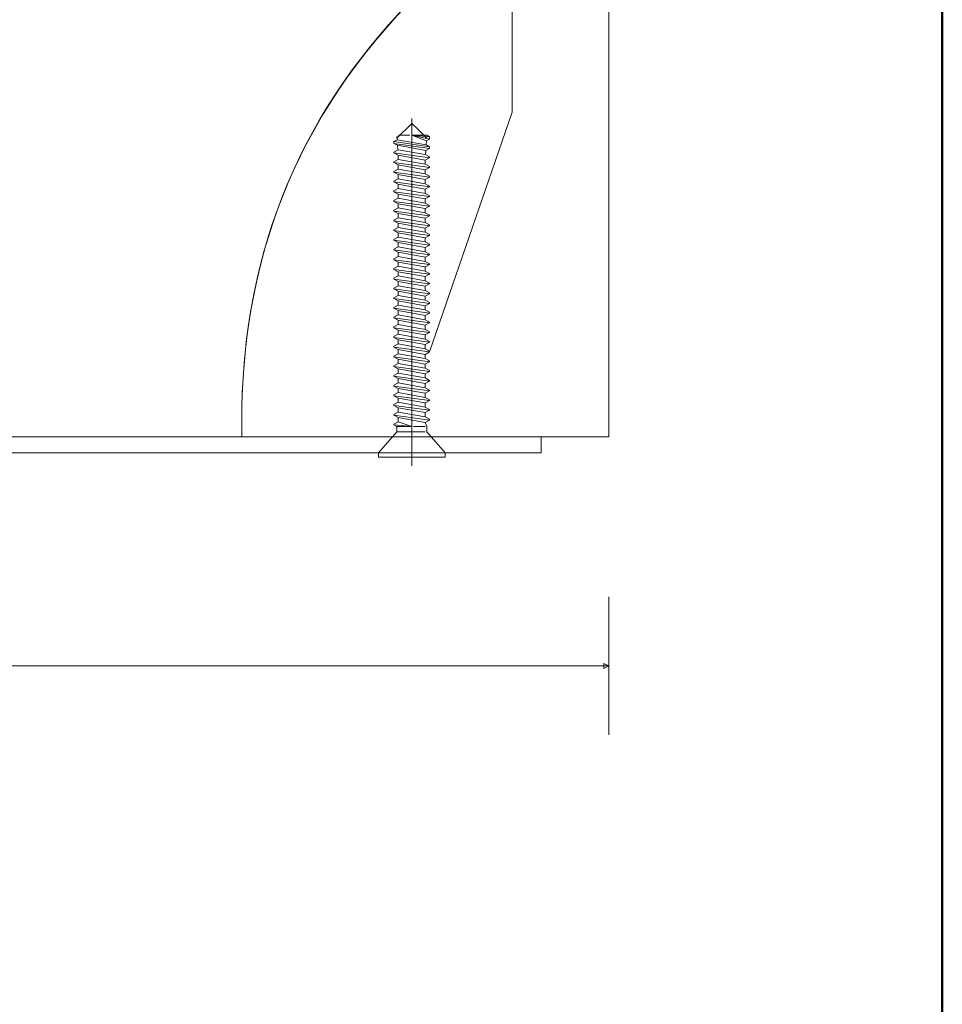
# Model space of a CAD drawing. Units: centimetres. Extents: x -8.8 to 8.8, y -14 to 13.9.
# Drawn here: x 4.1 to 8.8, y -3.4 to 1.6 of the extents above; entities that cross this region are included whole.
import ezdxf

# ---------------------------------------------------------------- set-up
doc = ezdxf.new("R2010")
doc.units = ezdxf.units.CM
doc.header["$MEASUREMENT"] = 0
doc.layers.add('Ebene 1', color=7, linetype='Continuous')

msp = doc.modelspace()

# ---------------------------------------------------------------- linework, layer by layer
at = {"layer": 'Ebene 1', "color": 242, "lineweight": 50}
msp.add_open_spline([(-7.74525, 13.94876), (-7.74525, 13.94876), (8.75475, 13.94876), (8.75475, 13.94876), (8.75475, 13.94876), (8.75475, 13.94876), (8.75475, -9.35128), (8.75475, -9.35128), (8.75475, -9.35128), (8.75475, -9.35128), (-8.74525, -9.35128), (-8.74525, -9.35128), (-8.74525, -9.35128), (-8.74525, -9.35128), (-8.74525, 11.94876), (-8.74525, 11.94876), (-8.74525, 11.94876), (-8.74525, 11.94876), (-7.74525, 13.94876), (-7.74525, 13.94876)], degree=3, knots=[0, 0, 0, 0, 0.1666667, 0.1666667, 0.1666667, 0.1666667, 0.3333333, 0.3333333, 0.3333333, 0.3333333, 0.5, 0.5, 0.5, 0.5, 0.6666667, 0.6666667, 0.6666667, 0.6666667, 1, 1, 1, 1], dxfattribs=at)
at = {"layer": 'Ebene 1', "color": 250, "lineweight": 20}
msp.add_open_spline([(-7.07791, -0.53186), (-7.07791, -0.53186), (7.08875, -0.53186), (7.08875, -0.53186), (7.08875, -0.53186), (7.08875, -0.53186), (7.08875, 9.46815), (7.08875, 9.46815), (7.08875, 9.46815), (7.08875, 9.46815), (-7.07791, 9.46815), (-7.07791, 9.46815), (-7.07791, 9.46815), (-7.07791, 9.46815), (-7.07791, -0.53186), (-7.07791, -0.53186), (-7.07791, -0.53186), (-7.07791, -0.53186), (-7.07791, -0.53186), (-7.07791, -0.53186)], degree=3, knots=[0, 0, 0, 0, 0.1666667, 0.1666667, 0.1666667, 0.1666667, 0.3333333, 0.3333333, 0.3333333, 0.3333333, 0.5, 0.5, 0.5, 0.5, 0.6666667, 0.6666667, 0.6666667, 0.6666667, 1, 1, 1, 1], dxfattribs=at)
at = {"layer": 'Ebene 1', "color": 250, "lineweight": 9}
for points, knots in [([(-7.0779, 9.46815), (-7.0779, 9.46815), (7.08875, 9.46816), (7.08875, 9.46816), (7.08875, 9.46816), (7.08875, 9.46816), (7.08875, -0.53186), (7.08875, -0.53186), (7.08875, -0.53186), (7.08875, -0.53186), (5.25542, -0.53186), (5.25542, -0.53186), (5.25542, -0.53186), (5.23788, 0.33845), (5.52799, 1.05743), (6.08876, 1.63386), (6.08876, 1.63386), (6.08876, 1.63386), (6.08876, 7.96816), (6.08876, 7.96816), (6.08876, 7.96816), (6.08876, 7.96816), (5.42209, 8.63483), (5.42209, 8.63483), (5.42209, 8.63483), (5.42209, 8.63483), (-1.41124, 8.63444), (-1.41124, 8.63444), (-1.41124, 8.63444), (-1.41124, 8.63444), (-1.41124, 9.46816), (-1.41124, 9.46816), (-1.41124, 9.46816), (-1.41124, 9.46816), (-3.74456, 9.46816), (-3.74456, 9.46816), (-3.74456, 9.46816), (-3.74456, 9.46816), (-3.74456, 8.63444), (-3.74456, 8.63444), (-3.74456, 8.63444), (-3.74456, 8.63444), (-5.41124, 8.63483), (-5.41124, 8.63483), (-5.41124, 8.63483), (-5.41124, 8.63483), (-6.07791, 7.96816), (-6.07791, 7.96816), (-6.07791, 7.96816), (-6.07791, 7.96816), (-6.07753, 1.27133), (-6.07753, 1.27133), (-6.07753, 1.27133), (-6.07753, 1.27133), (-5.92585, -0.11446), (-5.92585, -0.11446), (-5.92585, -0.11446), (-5.92585, -0.11446), (-6.24491, -0.11383), (-6.24491, -0.11383), (-6.24491, -0.11383), (-6.24491, -0.11383), (-6.24491, 0.5195), (-6.24491, 0.5195), (-6.24491, 0.5195), (-6.24491, 0.5195), (-6.32836, 0.5195), (-6.32836, 0.5195), (-6.32836, 0.5195), (-6.32836, 0.5195), (-6.32782, -0.31228), (-6.32782, -0.31228), (-6.32782, -0.31228), (-6.32782, -0.31228), (-7.0779, -0.31229), (-7.0779, -0.31229), (-7.0779, -0.31229), (-7.0779, -0.31229), (-7.0779, 9.46815), (-7.0779, 9.46815)], [0, 0, 0, 0, 0.047619, 0.047619, 0.047619, 0.047619, 0.0952381, 0.0952381, 0.0952381, 0.0952381, 0.1428571, 0.1428571, 0.1428571, 0.1428571, 0.1904762, 0.1904762, 0.1904762, 0.1904762, 0.2380952, 0.2380952, 0.2380952, 0.2380952, 0.2857143, 0.2857143, 0.2857143, 0.2857143, 0.3333333, 0.3333333, 0.3333333, 0.3333333, 0.3809524, 0.3809524, 0.3809524, 0.3809524, 0.4285714, 0.4285714, 0.4285714, 0.4285714, 0.4761905, 0.4761905, 0.4761905, 0.4761905, 0.5238095, 0.5238095, 0.5238095, 0.5238095, 0.5714286, 0.5714286, 0.5714286, 0.5714286, 0.6190476, 0.6190476, 0.6190476, 0.6190476, 0.6666667, 0.6666667, 0.6666667, 0.6666667, 0.7142857, 0.7142857, 0.7142857, 0.7142857, 0.7619048, 0.7619048, 0.7619048, 0.7619048, 0.8095238, 0.8095238, 0.8095238, 0.8095238, 0.8571429, 0.8571429, 0.8571429, 0.8571429, 0.9047619, 0.9047619, 0.9047619, 0.9047619, 1, 1, 1, 1]), ([(0.25542, 4.50851), (0.25542, 4.50851), (0.25542, 6.29827), (0.25542, 6.29827), (0.25542, 6.29827), (-0.25847, 6.2994), (-0.77237, 6.30052), (-1.28626, 6.30165), (-1.28626, 6.30165), (-2.22929, 6.7811), (-3.15608, 6.72905), (-4.07131, 6.29827), (-4.07131, 6.29827), (-4.07131, 6.29827), (-5.57791, 6.29827), (-5.57791, 6.29827), (-5.57791, 6.29827), (-5.57791, 5.51575), (-5.57791, 5.38532), (-5.57791, 4.6028), (-5.57791, 4.6028), (-5.82904, 3.89114), (-5.78441, 3.18862), (-5.5779, 2.47592), (-5.5779, 2.47592), (-5.5779, 2.47592), (-5.57754, 0.36889), (-5.57754, 0.36889), (-5.57754, 0.36889), (-5.57754, 0.36889), (-5.66086, 0.36889), (-5.66086, 0.36889), (-5.66086, 0.36889), (-5.66086, 0.36889), (-5.6606, -0.11446), (-5.6606, -0.11446), (-5.6606, -0.11446), (-5.6606, -0.11446), (-5.92585, -0.11446), (-5.92585, -0.11446), (-5.92585, -0.11446), (-5.92585, -0.11446), (-6.07753, 1.27133), (-6.07753, 1.27133), (-6.07753, 1.27133), (-6.07753, 1.27133), (-6.07791, 7.96816), (-6.07791, 7.96816), (-6.07791, 7.96816), (-6.07791, 7.96816), (-5.41124, 8.63483), (-5.41124, 8.63483), (-5.41124, 8.63483), (-5.41124, 8.63483), (-3.74456, 8.63444), (-3.74456, 8.63444), (-3.74456, 8.63444), (-3.74456, 8.63444), (-3.74456, 9.46816), (-3.74456, 9.46816), (-3.74456, 9.46816), (-3.74456, 9.46816), (-1.41124, 9.46816), (-1.41124, 9.46816), (-1.41124, 9.46816), (-1.41124, 9.46816), (-1.41124, 8.63444), (-1.41124, 8.63444), (-1.41124, 8.63444), (-1.41124, 8.63444), (5.42209, 8.63483), (5.42209, 8.63483), (5.42209, 8.63483), (5.42209, 8.63483), (6.08876, 7.96816), (6.08876, 7.96816), (6.08876, 7.96816), (6.08876, 7.96816), (6.08876, 1.63386), (6.08876, 1.63386), (6.08876, 1.63386), (5.46957, 0.98752), (5.23959, 0.25561), (5.25542, -0.53186), (5.25542, -0.53186), (5.25542, -0.53186), (0.25542, -0.53187), (0.25542, -0.53187), (0.25542, -0.53187), (0.25542, 0.7228), (0.25542, 1.33332), (0.25542, 2.58798), (0.25542, 2.58798), (0.45515, 3.21562), (0.49238, 3.81377), (0.25542, 4.50851)], [0, 0, 0, 0, 0.04, 0.04, 0.04, 0.04, 0.08, 0.08, 0.08, 0.08, 0.12, 0.12, 0.12, 0.12, 0.16, 0.16, 0.16, 0.16, 0.2, 0.2, 0.2, 0.2, 0.24, 0.24, 0.24, 0.24, 0.28, 0.28, 0.28, 0.28, 0.32, 0.32, 0.32, 0.32, 0.36, 0.36, 0.36, 0.36, 0.4, 0.4, 0.4, 0.4, 0.44, 0.44, 0.44, 0.44, 0.48, 0.48, 0.48, 0.48, 0.52, 0.52, 0.52, 0.52, 0.56, 0.56, 0.56, 0.56, 0.6, 0.6, 0.6, 0.6, 0.64, 0.64, 0.64, 0.64, 0.68, 0.68, 0.68, 0.68, 0.72, 0.72, 0.72, 0.72, 0.76, 0.76, 0.76, 0.76, 0.8, 0.8, 0.8, 0.8, 0.84, 0.84, 0.84, 0.84, 0.88, 0.88, 0.88, 0.88, 0.92, 0.92, 0.92, 0.92, 1, 1, 1, 1]), ([(-6.59853, 0.51676), (-6.59853, 0.51676), (-6.59853, 8.94297), (-6.59853, 8.94297), (-6.59853, 8.94297), (-6.59853, 8.94297), (6.60592, 8.99694), (6.60592, 8.99694)], [0, 0, 0, 0, 0.3333333, 0.3333333, 0.3333333, 0.3333333, 1, 1, 1, 1]), ([(6.60592, 8.99694), (6.60592, 8.99694), (6.60592, 1.08934), (6.60592, 1.08934), (6.60592, 1.08934), (6.60592, 1.08934), (6.19301, -0.10864), (6.19301, -0.10864)], [0, 0, 0, 0, 0.3333333, 0.3333333, 0.3333333, 0.3333333, 1, 1, 1, 1]), ([(0.58182, -0.53186), (0.58182, -0.53186), (6.7512, -0.53186), (6.7512, -0.53186), (6.7512, -0.53186), (6.7512, -0.53186), (6.7512, -0.61219), (6.7512, -0.61219), (6.7512, -0.61219), (6.7512, -0.61219), (2.17632, -0.61219), (2.17632, -0.61219), (2.17632, -0.61219), (2.17632, -0.61219), (2.14026, -0.69778), (2.14026, -0.69778), (2.14026, -0.69778), (2.14026, -0.69778), (2.05209, -0.69778), (2.05209, -0.69778), (2.05209, -0.69778), (2.05209, -0.69778), (2.0716, -0.82286), (2.0716, -0.82286), (2.0716, -0.82286), (2.0716, -0.82286), (2.02144, -0.82286), (2.02144, -0.82286), (2.02144, -0.82286), (2.02144, -0.82286), (1.94684, -0.60882), (1.94684, -0.60882), (1.94684, -0.60882), (1.94684, -0.60882), (0.88439, -0.60882), (0.88439, -0.60882), (0.88439, -0.60882), (0.88439, -0.60882), (0.80977, -0.82287), (0.80977, -0.82287), (0.80977, -0.82287), (0.80977, -0.82287), (0.75962, -0.82287), (0.75962, -0.82287), (0.75962, -0.82287), (0.75962, -0.82287), (0.77912, -0.69777), (0.77912, -0.69777), (0.77912, -0.69777), (0.77912, -0.69777), (0.69097, -0.69777), (0.69097, -0.69777), (0.69097, -0.69777), (0.69097, -0.69777), (0.65491, -0.60882), (0.65491, -0.60882), (0.65491, -0.60882), (0.65491, -0.60882), (0.58182, -0.60882), (0.58182, -0.60882), (0.58182, -0.60882), (0.58182, -0.60882), (0.58182, -0.53186), (0.58182, -0.53186)], [0, 0, 0, 0, 0.0588235, 0.0588235, 0.0588235, 0.0588235, 0.1176471, 0.1176471, 0.1176471, 0.1176471, 0.1764706, 0.1764706, 0.1764706, 0.1764706, 0.2352941, 0.2352941, 0.2352941, 0.2352941, 0.2941176, 0.2941176, 0.2941176, 0.2941176, 0.3529412, 0.3529412, 0.3529412, 0.3529412, 0.4117647, 0.4117647, 0.4117647, 0.4117647, 0.4705882, 0.4705882, 0.4705882, 0.4705882, 0.5294118, 0.5294118, 0.5294118, 0.5294118, 0.5882353, 0.5882353, 0.5882353, 0.5882353, 0.6470588, 0.6470588, 0.6470588, 0.6470588, 0.7058824, 0.7058824, 0.7058824, 0.7058824, 0.7647059, 0.7647059, 0.7647059, 0.7647059, 0.8235294, 0.8235294, 0.8235294, 0.8235294, 0.8823529, 0.8823529, 0.8823529, 0.8823529, 1, 1, 1, 1]), ([(7.08869, -1.67691), (7.08869, -1.67691), (7.0636, -1.68945), (7.0636, -1.68945), (7.0636, -1.68945), (7.0636, -1.68945), (7.0636, -1.66436), (7.0636, -1.66436), (7.0636, -1.66436), (7.0636, -1.66436), (7.08869, -1.67691), (7.08869, -1.67691)], [0, 0, 0, 0, 0.25, 0.25, 0.25, 0.25, 0.5, 0.5, 0.5, 0.5, 1, 1, 1, 1])]:
    msp.add_open_spline(points, degree=3, knots=knots, dxfattribs=at)
for points in [[(6.10425, 1.05785), (6.10425, 1.05785), (6.10425, -0.67754), (6.10425, -0.67754)], [(6.10425, 1.0327), (6.10425, 1.0327), (6.02954, 0.95919), (6.02954, 0.95919)], [(6.10425, 1.0327), (6.10425, 1.0327), (6.13519, 1.00391), (6.13519, 1.00391)], [(6.13519, 1.00391), (6.13519, 1.00391), (6.17893, 0.95919), (6.17893, 0.95919)], [(6.01546, 0.94342), (6.01546, 0.94342), (6.03076, 0.95186), (6.03076, 0.95186)], [(6.01546, 0.9337), (6.01546, 0.9337), (6.01546, 0.94342), (6.01546, 0.94342)], [(6.19301, 0.91655), (6.19301, 0.91655), (6.01546, 0.94342), (6.01546, 0.94342)], [(6.02954, 0.96779), (6.02954, 0.96779), (6.03076, 0.95186), (6.03076, 0.95186)], [(6.17639, 0.92573), (6.17639, 0.92573), (6.03076, 0.95186), (6.03076, 0.95186)], [(6.03864, 0.97467), (6.03864, 0.97467), (6.09504, 0.97467), (6.09504, 0.97467)], [(6.17768, 0.94702), (6.17768, 0.94702), (6.10425, 0.97467), (6.10425, 0.97467)], [(6.10425, 0.97467), (6.10425, 0.97467), (6.17893, 0.97467), (6.17893, 0.97467)], [(6.10425, 0.97467), (6.10425, 0.97467), (6.19301, 0.95549), (6.19301, 0.95549)], [(6.19301, 0.96689), (6.19301, 0.96689), (6.10425, 0.97467), (6.10425, 0.97467)], [(6.17639, 0.92573), (6.17639, 0.92573), (6.17768, 0.94702), (6.17768, 0.94702)], [(6.17768, 0.94702), (6.17768, 0.94702), (6.19301, 0.95549), (6.19301, 0.95549)], [(6.17893, 0.97467), (6.17893, 0.97467), (6.19301, 0.96689), (6.19301, 0.96689)], [(6.19301, 0.96689), (6.19301, 0.96689), (6.19301, 0.95549), (6.19301, 0.95549)], [(6.19301, 0.9087), (6.19301, 0.9087), (6.01546, 0.9337), (6.01546, 0.9337)], [(6.01546, 0.9337), (6.01546, 0.9337), (6.03286, 0.92408), (6.03286, 0.92408)], [(6.01546, 0.89058), (6.01546, 0.89058), (6.03658, 0.90226), (6.03658, 0.90226)], [(6.01546, 0.88655), (6.01546, 0.88655), (6.01546, 0.89058), (6.01546, 0.89058)], [(6.19301, 0.86227), (6.19301, 0.86227), (6.01546, 0.88655), (6.01546, 0.88655)], [(6.03658, 0.87486), (6.03658, 0.87486), (6.01546, 0.88655), (6.01546, 0.88655)], [(6.03458, 0.90116), (6.03458, 0.90116), (6.03286, 0.92408), (6.03286, 0.92408)], [(6.17477, 0.89862), (6.17477, 0.89862), (6.03286, 0.92408), (6.03286, 0.92408)], [(6.17189, 0.87799), (6.17189, 0.87799), (6.03658, 0.90226), (6.03658, 0.90226)], [(6.17348, 0.87711), (6.17348, 0.87711), (6.17477, 0.89862), (6.17477, 0.89862)], [(6.17477, 0.89862), (6.17477, 0.89862), (6.19301, 0.9087), (6.19301, 0.9087)], [(6.17639, 0.92573), (6.17639, 0.92573), (6.19301, 0.91655), (6.19301, 0.91655)], [(6.19301, 0.9087), (6.19301, 0.9087), (6.19301, 0.91655), (6.19301, 0.91655)], [(6.01546, 0.84204), (6.01546, 0.84204), (6.03658, 0.85372), (6.03658, 0.85372)], [(6.01546, 0.838), (6.01546, 0.838), (6.01546, 0.84204), (6.01546, 0.84204)], [(6.19301, 0.81373), (6.19301, 0.81373), (6.01546, 0.838), (6.01546, 0.838)], [(6.03658, 0.82632), (6.03658, 0.82632), (6.01546, 0.838), (6.01546, 0.838)], [(6.03658, 0.85372), (6.03658, 0.85372), (6.03658, 0.87486), (6.03658, 0.87486)], [(6.17189, 0.85059), (6.17189, 0.85059), (6.03658, 0.87486), (6.03658, 0.87486)], [(6.17189, 0.82945), (6.17189, 0.82945), (6.03658, 0.85372), (6.03658, 0.85372)], [(6.19301, 0.86631), (6.19301, 0.86631), (6.17189, 0.87799), (6.17189, 0.87799)], [(6.17189, 0.85059), (6.17189, 0.85059), (6.19301, 0.86227), (6.19301, 0.86227)], [(6.17189, 0.82945), (6.17189, 0.82945), (6.17189, 0.85059), (6.17189, 0.85059)], [(6.19301, 0.86227), (6.19301, 0.86227), (6.19301, 0.86631), (6.19301, 0.86631)], [(6.01546, 0.79351), (6.01546, 0.79351), (6.03658, 0.80518), (6.03658, 0.80518)], [(6.01546, 0.78946), (6.01546, 0.78946), (6.01546, 0.79351), (6.01546, 0.79351)], [(6.19301, 0.76519), (6.19301, 0.76519), (6.01546, 0.78946), (6.01546, 0.78946)], [(6.03658, 0.77778), (6.03658, 0.77778), (6.01546, 0.78946), (6.01546, 0.78946)], [(6.03658, 0.80518), (6.03658, 0.80518), (6.03658, 0.82632), (6.03658, 0.82632)], [(6.17189, 0.80205), (6.17189, 0.80205), (6.03658, 0.82632), (6.03658, 0.82632)], [(6.17189, 0.78091), (6.17189, 0.78091), (6.03658, 0.80518), (6.03658, 0.80518)], [(6.19301, 0.81778), (6.19301, 0.81778), (6.17189, 0.82945), (6.17189, 0.82945)], [(6.17189, 0.80205), (6.17189, 0.80205), (6.19301, 0.81373), (6.19301, 0.81373)], [(6.17189, 0.7809), (6.17189, 0.7809), (6.17189, 0.80205), (6.17189, 0.80205)], [(6.19301, 0.81373), (6.19301, 0.81373), (6.19301, 0.81778), (6.19301, 0.81778)], [(6.01546, 0.74495), (6.01546, 0.74495), (6.03658, 0.75663), (6.03658, 0.75663)], [(6.01546, 0.7409), (6.01546, 0.7409), (6.01546, 0.74495), (6.01546, 0.74495)], [(6.03658, 0.72924), (6.03658, 0.72924), (6.01546, 0.7409), (6.01546, 0.7409)], [(6.19301, 0.71663), (6.19301, 0.71663), (6.01546, 0.7409), (6.01546, 0.7409)], [(6.03658, 0.75663), (6.03658, 0.75663), (6.03658, 0.77778), (6.03658, 0.77778)], [(6.17189, 0.75351), (6.17189, 0.75351), (6.03658, 0.77778), (6.03658, 0.77778)], [(6.17189, 0.73236), (6.17189, 0.73236), (6.03658, 0.75663), (6.03658, 0.75663)], [(6.19301, 0.76922), (6.19301, 0.76922), (6.17189, 0.78091), (6.17189, 0.78091)], [(6.17189, 0.75351), (6.17189, 0.75351), (6.19301, 0.76519), (6.19301, 0.76519)], [(6.17189, 0.73236), (6.17189, 0.73236), (6.17189, 0.75351), (6.17189, 0.75351)], [(6.19301, 0.76519), (6.19301, 0.76519), (6.19301, 0.76922), (6.19301, 0.76922)], [(6.01546, 0.69641), (6.01546, 0.69641), (6.03658, 0.70809), (6.03658, 0.70809)], [(6.01546, 0.69236), (6.01546, 0.69236), (6.01546, 0.69641), (6.01546, 0.69641)], [(6.19301, 0.66809), (6.19301, 0.66809), (6.01546, 0.69236), (6.01546, 0.69236)], [(6.03658, 0.68069), (6.03658, 0.68069), (6.01546, 0.69236), (6.01546, 0.69236)], [(6.17189, 0.70496), (6.17189, 0.70496), (6.03658, 0.72924), (6.03658, 0.72924)], [(6.03658, 0.70809), (6.03658, 0.70809), (6.03658, 0.72924), (6.03658, 0.72924)], [(6.17189, 0.68382), (6.17189, 0.68382), (6.03658, 0.70809), (6.03658, 0.70809)], [(6.19301, 0.72068), (6.19301, 0.72068), (6.17189, 0.73236), (6.17189, 0.73236)], [(6.17189, 0.70496), (6.17189, 0.70496), (6.19301, 0.71663), (6.19301, 0.71663)], [(6.17189, 0.68382), (6.17189, 0.68382), (6.17189, 0.70496), (6.17189, 0.70496)], [(6.19301, 0.71663), (6.19301, 0.71663), (6.19301, 0.72068), (6.19301, 0.72068)], [(6.01546, 0.64787), (6.01546, 0.64787), (6.03658, 0.65955), (6.03658, 0.65955)], [(6.01546, 0.64382), (6.01546, 0.64382), (6.01546, 0.64787), (6.01546, 0.64787)], [(6.19301, 0.61955), (6.19301, 0.61955), (6.01546, 0.64382), (6.01546, 0.64382)], [(6.03658, 0.63215), (6.03658, 0.63215), (6.01546, 0.64382), (6.01546, 0.64382)], [(6.03658, 0.65955), (6.03658, 0.65955), (6.03658, 0.68069), (6.03658, 0.68069)], [(6.17189, 0.65642), (6.17189, 0.65642), (6.03658, 0.68069), (6.03658, 0.68069)], [(6.17189, 0.63528), (6.17189, 0.63528), (6.03658, 0.65955), (6.03658, 0.65955)], [(6.19301, 0.67214), (6.19301, 0.67214), (6.17189, 0.68382), (6.17189, 0.68382)], [(6.17189, 0.65642), (6.17189, 0.65642), (6.19301, 0.66809), (6.19301, 0.66809)], [(6.17189, 0.63526), (6.17189, 0.63526), (6.17189, 0.65642), (6.17189, 0.65642)], [(6.19301, 0.66809), (6.19301, 0.66809), (6.19301, 0.67214), (6.19301, 0.67214)], [(6.01546, 0.59932), (6.01546, 0.59932), (6.03658, 0.61099), (6.03658, 0.61099)], [(6.01546, 0.59527), (6.01546, 0.59527), (6.01546, 0.59932), (6.01546, 0.59932)], [(6.03658, 0.58361), (6.03658, 0.58361), (6.01546, 0.59527), (6.01546, 0.59527)], [(6.19301, 0.571), (6.19301, 0.571), (6.01546, 0.59527), (6.01546, 0.59527)], [(6.03658, 0.61099), (6.03658, 0.61099), (6.03658, 0.63215), (6.03658, 0.63215)], [(6.17189, 0.60788), (6.17189, 0.60788), (6.03658, 0.63215), (6.03658, 0.63215)], [(6.17189, 0.58672), (6.17189, 0.58672), (6.03658, 0.61099), (6.03658, 0.61099)], [(6.19301, 0.62359), (6.19301, 0.62359), (6.17189, 0.63528), (6.17189, 0.63528)], [(6.17189, 0.60788), (6.17189, 0.60788), (6.19301, 0.61955), (6.19301, 0.61955)], [(6.17189, 0.58672), (6.17189, 0.58672), (6.17189, 0.60788), (6.17189, 0.60788)], [(6.19301, 0.61955), (6.19301, 0.61955), (6.19301, 0.62359), (6.19301, 0.62359)], [(6.01546, 0.55078), (6.01546, 0.55078), (6.03658, 0.56246), (6.03658, 0.56246)], [(6.01546, 0.54673), (6.01546, 0.54673), (6.01546, 0.55078), (6.01546, 0.55078)], [(6.19301, 0.52246), (6.19301, 0.52246), (6.01546, 0.54673), (6.01546, 0.54673)], [(6.03658, 0.53505), (6.03658, 0.53505), (6.01546, 0.54673), (6.01546, 0.54673)], [(6.17189, 0.55932), (6.17189, 0.55932), (6.03658, 0.58361), (6.03658, 0.58361)], [(6.03658, 0.56246), (6.03658, 0.56246), (6.03658, 0.58361), (6.03658, 0.58361)], [(6.17189, 0.53819), (6.17189, 0.53819), (6.03658, 0.56246), (6.03658, 0.56246)], [(6.19301, 0.57505), (6.19301, 0.57505), (6.17189, 0.58672), (6.17189, 0.58672)], [(6.17189, 0.55932), (6.17189, 0.55932), (6.19301, 0.571), (6.19301, 0.571)], [(6.17189, 0.53819), (6.17189, 0.53819), (6.17189, 0.55932), (6.17189, 0.55932)], [(6.19301, 0.571), (6.19301, 0.571), (6.19301, 0.57505), (6.19301, 0.57505)], [(6.01546, 0.50224), (6.01546, 0.50224), (6.03658, 0.51392), (6.03658, 0.51392)], [(6.01546, 0.4982), (6.01546, 0.4982), (6.01546, 0.50224), (6.01546, 0.50224)], [(6.19301, 0.47391), (6.19301, 0.47391), (6.01546, 0.4982), (6.01546, 0.4982)], [(6.03658, 0.48651), (6.03658, 0.48651), (6.01546, 0.4982), (6.01546, 0.4982)], [(6.17189, 0.51078), (6.17189, 0.51078), (6.03658, 0.53505), (6.03658, 0.53505)], [(6.03658, 0.51392), (6.03658, 0.51392), (6.03658, 0.53505), (6.03658, 0.53505)], [(6.17189, 0.48965), (6.17189, 0.48965), (6.03658, 0.51392), (6.03658, 0.51392)], [(6.19301, 0.52652), (6.19301, 0.52652), (6.17189, 0.53819), (6.17189, 0.53819)], [(6.17189, 0.51078), (6.17189, 0.51078), (6.19301, 0.52246), (6.19301, 0.52246)], [(6.17189, 0.48965), (6.17189, 0.48965), (6.17189, 0.51078), (6.17189, 0.51078)], [(6.19301, 0.52246), (6.19301, 0.52246), (6.19301, 0.52652), (6.19301, 0.52652)], [(6.01546, 0.45368), (6.01546, 0.45368), (6.03658, 0.46536), (6.03658, 0.46536)], [(6.01546, 0.44964), (6.01546, 0.44964), (6.01546, 0.45368), (6.01546, 0.45368)], [(6.19301, 0.42538), (6.19301, 0.42538), (6.01546, 0.44964), (6.01546, 0.44964)], [(6.03658, 0.43797), (6.03658, 0.43797), (6.01546, 0.44964), (6.01546, 0.44964)], [(6.17189, 0.46223), (6.17189, 0.46223), (6.03658, 0.48651), (6.03658, 0.48651)], [(6.03658, 0.46536), (6.03658, 0.46536), (6.03658, 0.48651), (6.03658, 0.48651)], [(6.17189, 0.44109), (6.17189, 0.44109), (6.03658, 0.46536), (6.03658, 0.46536)], [(6.19301, 0.47795), (6.19301, 0.47795), (6.17189, 0.48965), (6.17189, 0.48965)], [(6.17189, 0.46223), (6.17189, 0.46223), (6.19301, 0.47391), (6.19301, 0.47391)], [(6.17189, 0.44109), (6.17189, 0.44109), (6.17189, 0.46223), (6.17189, 0.46223)], [(6.19301, 0.47391), (6.19301, 0.47391), (6.19301, 0.47795), (6.19301, 0.47795)], [(6.01546, 0.40513), (6.01546, 0.40513), (6.03658, 0.41682), (6.03658, 0.41682)], [(6.01546, 0.4011), (6.01546, 0.4011), (6.01546, 0.40513), (6.01546, 0.40513)], [(6.19301, 0.37681), (6.19301, 0.37681), (6.01546, 0.4011), (6.01546, 0.4011)], [(6.03658, 0.38942), (6.03658, 0.38942), (6.01546, 0.4011), (6.01546, 0.4011)], [(6.17189, 0.41369), (6.17189, 0.41369), (6.03658, 0.43797), (6.03658, 0.43797)], [(6.03658, 0.41682), (6.03658, 0.41682), (6.03658, 0.43797), (6.03658, 0.43797)], [(6.17189, 0.39254), (6.17189, 0.39254), (6.03658, 0.41682), (6.03658, 0.41682)], [(6.19301, 0.42941), (6.19301, 0.42941), (6.17189, 0.44109), (6.17189, 0.44109)], [(6.17189, 0.41369), (6.17189, 0.41369), (6.19301, 0.42538), (6.19301, 0.42538)], [(6.17189, 0.39254), (6.17189, 0.39254), (6.17189, 0.41369), (6.17189, 0.41369)], [(6.19301, 0.42538), (6.19301, 0.42538), (6.19301, 0.42941), (6.19301, 0.42941)], [(6.01546, 0.35659), (6.01546, 0.35659), (6.03658, 0.36827), (6.03658, 0.36827)], [(6.01546, 0.35254), (6.01546, 0.35254), (6.01546, 0.35659), (6.01546, 0.35659)], [(6.19301, 0.32827), (6.19301, 0.32827), (6.01546, 0.35254), (6.01546, 0.35254)], [(6.03658, 0.34086), (6.03658, 0.34086), (6.01546, 0.35254), (6.01546, 0.35254)], [(6.03658, 0.36827), (6.03658, 0.36827), (6.03658, 0.38942), (6.03658, 0.38942)], [(6.17189, 0.36515), (6.17189, 0.36515), (6.03658, 0.38942), (6.03658, 0.38942)], [(6.17189, 0.344), (6.17189, 0.344), (6.03658, 0.36827), (6.03658, 0.36827)], [(6.19301, 0.38086), (6.19301, 0.38086), (6.17189, 0.39254), (6.17189, 0.39254)], [(6.17189, 0.36515), (6.17189, 0.36515), (6.19301, 0.37681), (6.19301, 0.37681)], [(6.17189, 0.344), (6.17189, 0.344), (6.17189, 0.36515), (6.17189, 0.36515)], [(6.19301, 0.37681), (6.19301, 0.37681), (6.19301, 0.38086), (6.19301, 0.38086)], [(6.01546, 0.30806), (6.01546, 0.30806), (6.03658, 0.31973), (6.03658, 0.31973)], [(6.01546, 0.304), (6.01546, 0.304), (6.01546, 0.30806), (6.01546, 0.30806)], [(6.03658, 0.29232), (6.03658, 0.29232), (6.01546, 0.304), (6.01546, 0.304)], [(6.19301, 0.27975), (6.19301, 0.27975), (6.01546, 0.304), (6.01546, 0.304)], [(6.03658, 0.31973), (6.03658, 0.31973), (6.03658, 0.34086), (6.03658, 0.34086)], [(6.17189, 0.31659), (6.17189, 0.31659), (6.03658, 0.34086), (6.03658, 0.34086)], [(6.17189, 0.29544), (6.17189, 0.29544), (6.03658, 0.31973), (6.03658, 0.31973)], [(6.19301, 0.33232), (6.19301, 0.33232), (6.17189, 0.344), (6.17189, 0.344)], [(6.17189, 0.31659), (6.17189, 0.31659), (6.19301, 0.32827), (6.19301, 0.32827)], [(6.17189, 0.29544), (6.17189, 0.29544), (6.17189, 0.31659), (6.17189, 0.31659)], [(6.19301, 0.28378), (6.19301, 0.28378), (6.17189, 0.29544), (6.17189, 0.29544)], [(6.19301, 0.32827), (6.19301, 0.32827), (6.19301, 0.33232), (6.19301, 0.33232)], [(6.01546, 0.25949), (6.01546, 0.25949), (6.03658, 0.27119), (6.03658, 0.27119)], [(6.01546, 0.25546), (6.01546, 0.25546), (6.01546, 0.25949), (6.01546, 0.25949)], [(6.19301, 0.23118), (6.19301, 0.23118), (6.01546, 0.25546), (6.01546, 0.25546)], [(6.03658, 0.24377), (6.03658, 0.24377), (6.01546, 0.25546), (6.01546, 0.25546)], [(6.17189, 0.26804), (6.17189, 0.26804), (6.03658, 0.29232), (6.03658, 0.29232)], [(6.03658, 0.27119), (6.03658, 0.27119), (6.03658, 0.29232), (6.03658, 0.29232)], [(6.17189, 0.2469), (6.17189, 0.2469), (6.03658, 0.27119), (6.03658, 0.27119)], [(6.17189, 0.26804), (6.17189, 0.26804), (6.19301, 0.27975), (6.19301, 0.27975)], [(6.17189, 0.2469), (6.17189, 0.2469), (6.17189, 0.26805), (6.17189, 0.26805)], [(6.19301, 0.23522), (6.19301, 0.23522), (6.17189, 0.2469), (6.17189, 0.2469)], [(6.19301, 0.27975), (6.19301, 0.27975), (6.19301, 0.28378), (6.19301, 0.28378)], [(6.01546, 0.21095), (6.01546, 0.21095), (6.03658, 0.22263), (6.03658, 0.22263)], [(6.01546, 0.20692), (6.01546, 0.20692), (6.01546, 0.21095), (6.01546, 0.21095)], [(6.19301, 0.18264), (6.19301, 0.18264), (6.01546, 0.20692), (6.01546, 0.20692)], [(6.03658, 0.19523), (6.03658, 0.19523), (6.01546, 0.20692), (6.01546, 0.20692)], [(6.17189, 0.21951), (6.17189, 0.21951), (6.03658, 0.24377), (6.03658, 0.24377)], [(6.03658, 0.22263), (6.03658, 0.22263), (6.03658, 0.24377), (6.03658, 0.24377)], [(6.17189, 0.19836), (6.17189, 0.19836), (6.03658, 0.22263), (6.03658, 0.22263)], [(6.17189, 0.21951), (6.17189, 0.21951), (6.19301, 0.23118), (6.19301, 0.23118)], [(6.17189, 0.19836), (6.17189, 0.19836), (6.17189, 0.21951), (6.17189, 0.21951)], [(6.19301, 0.18669), (6.19301, 0.18669), (6.17189, 0.19836), (6.17189, 0.19836)], [(6.19301, 0.23118), (6.19301, 0.23118), (6.19301, 0.23522), (6.19301, 0.23522)], [(6.01546, 0.1624), (6.01546, 0.1624), (6.03658, 0.17408), (6.03658, 0.17408)], [(6.01546, 0.15835), (6.01546, 0.15835), (6.01546, 0.1624), (6.01546, 0.1624)], [(6.19301, 0.13408), (6.19301, 0.13408), (6.01546, 0.15835), (6.01546, 0.15835)], [(6.03658, 0.14668), (6.03658, 0.14668), (6.01546, 0.15835), (6.01546, 0.15835)], [(6.17189, 0.17096), (6.17189, 0.17096), (6.03658, 0.19523), (6.03658, 0.19523)], [(6.03658, 0.17408), (6.03658, 0.17408), (6.03658, 0.19523), (6.03658, 0.19523)], [(6.17189, 0.14981), (6.17189, 0.14981), (6.03658, 0.17408), (6.03658, 0.17408)], [(6.17189, 0.17096), (6.17189, 0.17096), (6.19301, 0.18264), (6.19301, 0.18264)], [(6.17189, 0.14981), (6.17189, 0.14981), (6.17189, 0.17096), (6.17189, 0.17096)], [(6.19301, 0.13813), (6.19301, 0.13813), (6.17189, 0.14981), (6.17189, 0.14981)], [(6.19301, 0.18264), (6.19301, 0.18264), (6.19301, 0.18669), (6.19301, 0.18669)], [(6.01546, 0.11386), (6.01546, 0.11386), (6.03658, 0.12554), (6.03658, 0.12554)], [(6.01546, 0.10981), (6.01546, 0.10981), (6.01546, 0.11386), (6.01546, 0.11386)], [(6.19301, 0.08554), (6.19301, 0.08554), (6.01546, 0.10981), (6.01546, 0.10981)], [(6.03658, 0.09814), (6.03658, 0.09814), (6.01546, 0.10981), (6.01546, 0.10981)], [(6.17189, 0.12241), (6.17189, 0.12241), (6.03658, 0.14668), (6.03658, 0.14668)], [(6.03658, 0.12554), (6.03658, 0.12554), (6.03658, 0.14668), (6.03658, 0.14668)], [(6.17189, 0.10127), (6.17189, 0.10127), (6.03658, 0.12554), (6.03658, 0.12554)], [(6.17189, 0.12241), (6.17189, 0.12241), (6.19301, 0.13408), (6.19301, 0.13408)], [(6.17189, 0.10127), (6.17189, 0.10127), (6.17189, 0.12241), (6.17189, 0.12241)], [(6.19301, 0.08959), (6.19301, 0.08959), (6.17189, 0.10127), (6.17189, 0.10127)], [(6.19301, 0.13408), (6.19301, 0.13408), (6.19301, 0.13813), (6.19301, 0.13813)], [(6.01546, 0.06531), (6.01546, 0.06531), (6.03658, 0.07698), (6.03658, 0.07698)], [(6.01546, 0.06126), (6.01546, 0.06126), (6.01546, 0.06531), (6.01546, 0.06531)], [(6.03658, 0.04958), (6.03658, 0.04958), (6.01546, 0.06126), (6.01546, 0.06126)], [(6.19301, 0.03699), (6.19301, 0.03699), (6.01546, 0.06126), (6.01546, 0.06126)], [(6.03658, 0.07698), (6.03658, 0.07698), (6.03658, 0.09814), (6.03658, 0.09814)], [(6.17189, 0.07387), (6.17189, 0.07387), (6.03658, 0.09814), (6.03658, 0.09814)], [(6.17189, 0.05271), (6.17189, 0.05271), (6.03658, 0.07698), (6.03658, 0.07698)], [(6.17189, 0.02531), (6.17189, 0.02531), (6.03658, 0.04958), (6.03658, 0.04958)], [(6.03658, 0.02844), (6.03658, 0.02844), (6.03658, 0.04958), (6.03658, 0.04958)], [(6.17189, 0.07387), (6.17189, 0.07387), (6.19301, 0.08554), (6.19301, 0.08554)], [(6.17189, 0.05271), (6.17189, 0.05271), (6.17189, 0.07387), (6.17189, 0.07387)], [(6.19301, 0.04104), (6.19301, 0.04104), (6.17189, 0.05271), (6.17189, 0.05271)], [(6.19301, 0.08554), (6.19301, 0.08554), (6.19301, 0.08959), (6.19301, 0.08959)], [(6.01546, 0.01677), (6.01546, 0.01677), (6.03658, 0.02844), (6.03658, 0.02844)], [(6.01546, 0.01272), (6.01546, 0.01272), (6.01546, 0.01677), (6.01546, 0.01677)], [(6.19301, -0.01155), (6.19301, -0.01155), (6.01546, 0.01272), (6.01546, 0.01272)], [(6.03658, 0.00104), (6.03658, 0.00104), (6.01546, 0.01272), (6.01546, 0.01272)], [(6.17189, 0.00417), (6.17189, 0.00417), (6.03658, 0.02844), (6.03658, 0.02844)], [(6.17189, -0.02323), (6.17189, -0.02323), (6.03658, 0.00104), (6.03658, 0.00104)], [(6.03658, -0.0201), (6.03658, -0.0201), (6.03658, 0.00104), (6.03658, 0.00104)], [(6.17189, 0.02531), (6.17189, 0.02531), (6.19301, 0.03699), (6.19301, 0.03699)], [(6.17189, 0.00417), (6.17189, 0.00417), (6.17189, 0.02531), (6.17189, 0.02531)], [(6.19301, -0.0075), (6.19301, -0.0075), (6.17189, 0.00417), (6.17189, 0.00417)], [(6.19301, 0.03699), (6.19301, 0.03699), (6.19301, 0.04104), (6.19301, 0.04104)], [(6.01546, -0.03179), (6.01546, -0.03179), (6.03658, -0.0201), (6.03658, -0.0201)], [(6.01546, -0.03582), (6.01546, -0.03582), (6.01546, -0.03179), (6.01546, -0.03179)], [(6.19301, -0.0601), (6.19301, -0.0601), (6.01546, -0.03582), (6.01546, -0.03582)], [(6.03658, -0.0475), (6.03658, -0.0475), (6.01546, -0.03582), (6.01546, -0.03582)], [(6.17189, -0.04438), (6.17189, -0.04438), (6.03658, -0.0201), (6.03658, -0.0201)], [(6.17189, -0.07178), (6.17189, -0.07178), (6.03658, -0.0475), (6.03658, -0.0475)], [(6.03658, -0.06865), (6.03658, -0.06865), (6.03658, -0.0475), (6.03658, -0.0475)], [(6.17189, -0.02323), (6.17189, -0.02323), (6.19301, -0.01155), (6.19301, -0.01155)], [(6.17189, -0.04438), (6.17189, -0.04438), (6.17189, -0.02323), (6.17189, -0.02323)], [(6.19301, -0.05606), (6.19301, -0.05606), (6.17189, -0.04438), (6.17189, -0.04438)], [(6.19301, -0.01155), (6.19301, -0.01155), (6.19301, -0.0075), (6.19301, -0.0075)], [(6.01546, -0.08033), (6.01546, -0.08033), (6.03658, -0.06865), (6.03658, -0.06865)], [(6.01546, -0.08437), (6.01546, -0.08437), (6.01546, -0.08033), (6.01546, -0.08033)], [(6.19301, -0.10864), (6.19301, -0.10864), (6.01546, -0.08437), (6.01546, -0.08437)], [(6.03658, -0.09605), (6.03658, -0.09605), (6.01546, -0.08437), (6.01546, -0.08437)], [(6.17189, -0.09292), (6.17189, -0.09292), (6.03658, -0.06865), (6.03658, -0.06865)], [(6.17189, -0.12032), (6.17189, -0.12032), (6.03658, -0.09605), (6.03658, -0.09605)], [(6.03658, -0.1172), (6.03658, -0.1172), (6.03658, -0.09605), (6.03658, -0.09605)], [(6.17189, -0.07178), (6.17189, -0.07178), (6.19301, -0.0601), (6.19301, -0.0601)], [(6.17189, -0.09292), (6.17189, -0.09292), (6.17189, -0.07178), (6.17189, -0.07178)], [(6.19301, -0.1046), (6.19301, -0.1046), (6.17189, -0.09292), (6.17189, -0.09292)], [(6.19301, -0.0601), (6.19301, -0.0601), (6.19301, -0.05606), (6.19301, -0.05606)], [(6.01546, -0.12887), (6.01546, -0.12887), (6.03658, -0.1172), (6.03658, -0.1172)], [(6.01546, -0.13291), (6.01546, -0.13291), (6.01546, -0.12887), (6.01546, -0.12887)], [(6.19301, -0.1572), (6.19301, -0.1572), (6.01546, -0.13291), (6.01546, -0.13291)], [(6.03658, -0.14461), (6.03658, -0.14461), (6.01546, -0.13291), (6.01546, -0.13291)], [(6.17189, -0.14147), (6.17189, -0.14147), (6.03658, -0.1172), (6.03658, -0.1172)], [(6.17189, -0.16888), (6.17189, -0.16888), (6.03658, -0.14461), (6.03658, -0.14461)], [(6.03658, -0.16574), (6.03658, -0.16574), (6.03658, -0.14461), (6.03658, -0.14461)], [(6.17189, -0.12032), (6.17189, -0.12032), (6.19301, -0.10864), (6.19301, -0.10864)], [(6.17189, -0.14147), (6.17189, -0.14147), (6.17189, -0.12032), (6.17189, -0.12032)], [(6.19301, -0.15315), (6.19301, -0.15315), (6.17189, -0.14147), (6.17189, -0.14147)], [(6.19301, -0.10864), (6.19301, -0.10864), (6.19301, -0.1046), (6.19301, -0.1046)], [(6.01546, -0.17742), (6.01546, -0.17742), (6.03658, -0.16574), (6.03658, -0.16574)], [(6.01546, -0.18147), (6.01546, -0.18147), (6.01546, -0.17742), (6.01546, -0.17742)], [(6.19301, -0.20574), (6.19301, -0.20574), (6.01546, -0.18147), (6.01546, -0.18147)], [(6.03658, -0.19315), (6.03658, -0.19315), (6.01546, -0.18147), (6.01546, -0.18147)], [(6.17189, -0.19001), (6.17189, -0.19001), (6.03658, -0.16574), (6.03658, -0.16574)], [(6.17189, -0.21742), (6.17189, -0.21742), (6.03658, -0.19315), (6.03658, -0.19315)], [(6.03658, -0.21428), (6.03658, -0.21428), (6.03658, -0.19315), (6.03658, -0.19315)], [(6.17189, -0.16888), (6.17189, -0.16888), (6.19301, -0.1572), (6.19301, -0.1572)], [(6.17189, -0.19001), (6.17189, -0.19001), (6.17189, -0.16888), (6.17189, -0.16888)], [(6.19301, -0.20169), (6.19301, -0.20169), (6.17189, -0.19001), (6.17189, -0.19001)], [(6.19301, -0.1572), (6.19301, -0.1572), (6.19301, -0.15315), (6.19301, -0.15315)], [(6.01546, -0.22598), (6.01546, -0.22598), (6.03658, -0.21428), (6.03658, -0.21428)], [(6.01546, -0.23002), (6.01546, -0.23002), (6.01546, -0.22598), (6.01546, -0.22598)], [(6.19301, -0.25429), (6.19301, -0.25429), (6.01546, -0.23002), (6.01546, -0.23002)], [(6.03658, -0.24169), (6.03658, -0.24169), (6.01546, -0.23002), (6.01546, -0.23002)], [(6.17189, -0.23857), (6.17189, -0.23857), (6.03658, -0.21428), (6.03658, -0.21428)], [(6.17189, -0.26597), (6.17189, -0.26597), (6.03658, -0.24169), (6.03658, -0.24169)], [(6.03658, -0.26284), (6.03658, -0.26284), (6.03658, -0.24169), (6.03658, -0.24169)], [(6.17189, -0.21742), (6.17189, -0.21742), (6.19301, -0.20574), (6.19301, -0.20574)], [(6.17189, -0.23857), (6.17189, -0.23857), (6.17189, -0.21742), (6.17189, -0.21742)], [(6.19301, -0.25025), (6.19301, -0.25025), (6.17189, -0.23857), (6.17189, -0.23857)], [(6.19301, -0.20574), (6.19301, -0.20574), (6.19301, -0.20169), (6.19301, -0.20169)], [(6.01546, -0.27452), (6.01546, -0.27452), (6.03658, -0.26284), (6.03658, -0.26284)], [(6.01546, -0.27856), (6.01546, -0.27856), (6.01546, -0.27452), (6.01546, -0.27452)], [(6.19301, -0.30283), (6.19301, -0.30283), (6.01546, -0.27856), (6.01546, -0.27856)], [(6.03658, -0.29024), (6.03658, -0.29024), (6.01546, -0.27856), (6.01546, -0.27856)], [(6.17189, -0.28711), (6.17189, -0.28711), (6.03658, -0.26284), (6.03658, -0.26284)], [(6.17189, -0.31451), (6.17189, -0.31451), (6.03658, -0.29024), (6.03658, -0.29024)], [(6.03658, -0.31139), (6.03658, -0.31139), (6.03658, -0.29024), (6.03658, -0.29024)], [(6.17189, -0.26597), (6.17189, -0.26597), (6.19301, -0.25429), (6.19301, -0.25429)], [(6.17189, -0.28711), (6.17189, -0.28711), (6.17189, -0.26597), (6.17189, -0.26597)], [(6.19301, -0.29879), (6.19301, -0.29879), (6.17189, -0.28711), (6.17189, -0.28711)], [(6.19301, -0.25429), (6.19301, -0.25429), (6.19301, -0.25025), (6.19301, -0.25025)], [(6.01546, -0.32307), (6.01546, -0.32307), (6.03658, -0.31139), (6.03658, -0.31139)], [(6.01546, -0.3271), (6.01546, -0.3271), (6.01546, -0.32307), (6.01546, -0.32307)], [(6.19301, -0.35139), (6.19301, -0.35139), (6.01546, -0.3271), (6.01546, -0.3271)], [(6.03658, -0.3388), (6.03658, -0.3388), (6.01546, -0.3271), (6.01546, -0.3271)], [(6.17189, -0.33566), (6.17189, -0.33566), (6.03658, -0.31139), (6.03658, -0.31139)], [(6.17189, -0.36307), (6.17189, -0.36307), (6.03658, -0.3388), (6.03658, -0.3388)], [(6.03658, -0.35993), (6.03658, -0.35993), (6.03658, -0.3388), (6.03658, -0.3388)], [(6.17189, -0.31451), (6.17189, -0.31451), (6.19301, -0.30283), (6.19301, -0.30283)], [(6.17189, -0.33566), (6.17189, -0.33566), (6.17189, -0.31451), (6.17189, -0.31451)], [(6.19301, -0.34734), (6.19301, -0.34734), (6.17189, -0.33566), (6.17189, -0.33566)], [(6.19301, -0.30283), (6.19301, -0.30283), (6.19301, -0.29879), (6.19301, -0.29879)], [(6.01546, -0.37161), (6.01546, -0.37161), (6.03658, -0.35993), (6.03658, -0.35993)], [(6.01546, -0.37566), (6.01546, -0.37566), (6.01546, -0.37161), (6.01546, -0.37161)], [(6.19301, -0.39993), (6.19301, -0.39993), (6.01546, -0.37566), (6.01546, -0.37566)], [(6.03658, -0.38734), (6.03658, -0.38734), (6.01546, -0.37566), (6.01546, -0.37566)], [(6.17189, -0.3842), (6.17189, -0.3842), (6.03658, -0.35993), (6.03658, -0.35993)], [(6.17189, -0.41161), (6.17189, -0.41161), (6.03658, -0.38734), (6.03658, -0.38734)], [(6.03658, -0.40849), (6.03658, -0.40849), (6.03658, -0.38734), (6.03658, -0.38734)], [(6.17189, -0.36307), (6.17189, -0.36307), (6.19301, -0.35139), (6.19301, -0.35139)], [(6.17189, -0.3842), (6.17189, -0.3842), (6.17189, -0.36307), (6.17189, -0.36307)], [(6.17189, -0.3842), (6.17189, -0.3842), (6.17189, -0.36307), (6.17189, -0.36307)], [(6.19301, -0.39588), (6.19301, -0.39588), (6.17189, -0.3842), (6.17189, -0.3842)], [(6.19301, -0.35139), (6.19301, -0.35139), (6.19301, -0.34734), (6.19301, -0.34734)], [(6.01546, -0.42016), (6.01546, -0.42016), (6.03658, -0.40849), (6.03658, -0.40849)], [(6.01546, -0.42421), (6.01546, -0.42421), (6.01546, -0.42016), (6.01546, -0.42016)], [(6.03658, -0.43589), (6.03658, -0.43589), (6.01546, -0.42421), (6.01546, -0.42421)], [(6.19301, -0.44848), (6.19301, -0.44848), (6.01546, -0.42421), (6.01546, -0.42421)], [(6.17189, -0.43276), (6.17189, -0.43276), (6.03658, -0.40849), (6.03658, -0.40849)], [(6.17189, -0.46016), (6.17189, -0.46016), (6.03658, -0.43589), (6.03658, -0.43589)], [(6.03658, -0.45703), (6.03658, -0.45703), (6.03658, -0.43589), (6.03658, -0.43589)], [(6.17189, -0.41161), (6.17189, -0.41161), (6.19301, -0.39993), (6.19301, -0.39993)], [(6.17189, -0.43276), (6.17189, -0.43276), (6.17189, -0.41161), (6.17189, -0.41161)], [(6.19301, -0.44443), (6.19301, -0.44443), (6.17189, -0.43276), (6.17189, -0.43276)], [(6.19301, -0.39993), (6.19301, -0.39993), (6.19301, -0.39588), (6.19301, -0.39588)], [(6.01546, -0.4687), (6.01546, -0.4687), (6.03658, -0.45703), (6.03658, -0.45703)], [(6.01546, -0.47275), (6.01546, -0.47275), (6.01546, -0.4687), (6.01546, -0.4687)], [(6.02954, -0.48054), (6.02954, -0.48054), (6.01546, -0.47275), (6.01546, -0.47275)], [(6.01546, -0.47275), (6.01546, -0.47275), (6.10425, -0.48054), (6.10425, -0.48054)], [(6.02954, -0.48054), (6.02954, -0.48054), (6.10425, -0.48054), (6.10425, -0.48054)], [(6.02954, -0.50734), (6.02954, -0.50734), (6.02954, -0.48054), (6.02954, -0.48054)], [(6.03658, -0.45703), (6.03658, -0.45703), (6.10425, -0.48054), (6.10425, -0.48054)], [(6.11295, -0.48054), (6.11295, -0.48054), (6.17054, -0.48054), (6.17054, -0.48054)], [(6.17189, -0.46016), (6.17189, -0.46016), (6.19301, -0.44848), (6.19301, -0.44848)], [(6.17893, -0.48054), (6.17893, -0.48054), (6.17189, -0.46016), (6.17189, -0.46016)], [(6.17893, -0.50734), (6.17893, -0.50734), (6.17893, -0.48054), (6.17893, -0.48054)], [(6.19301, -0.44848), (6.19301, -0.44848), (6.19301, -0.44443), (6.19301, -0.44443)], [(6.02954, -0.50734), (6.02954, -0.50734), (5.93759, -0.61219), (5.93759, -0.61219)], [(6.12917, -0.50734), (6.12917, -0.50734), (6.03367, -0.50734), (6.03367, -0.50734)], [(6.17155, -0.50734), (6.17155, -0.50734), (6.12917, -0.50734), (6.12917, -0.50734)], [(6.17893, -0.50734), (6.17893, -0.50734), (6.27088, -0.61219), (6.27088, -0.61219)], [(5.93759, -0.61219), (5.93759, -0.61219), (5.93759, -0.63398), (5.93759, -0.63398)], [(6.12016, -0.61219), (6.12016, -0.61219), (5.93759, -0.61219), (5.93759, -0.61219)], [(6.27088, -0.63398), (6.27088, -0.63398), (5.93759, -0.63398), (5.93759, -0.63398)], [(6.27088, -0.61219), (6.27088, -0.61219), (6.12016, -0.61219), (6.12016, -0.61219)], [(6.27088, -0.63398), (6.27088, -0.63398), (6.27088, -0.61219), (6.27088, -0.61219)], [(7.08873, -1.33211), (7.08873, -1.33211), (7.08873, -2.02172), (7.08873, -2.02172)], [(0.25545, -1.6769), (0.25545, -1.6769), (7.08869, -1.6769), (7.08869, -1.6769)]]:
    msp.add_open_spline(points, degree=3, dxfattribs=at)

doc.saveas('drawing.dxf')
